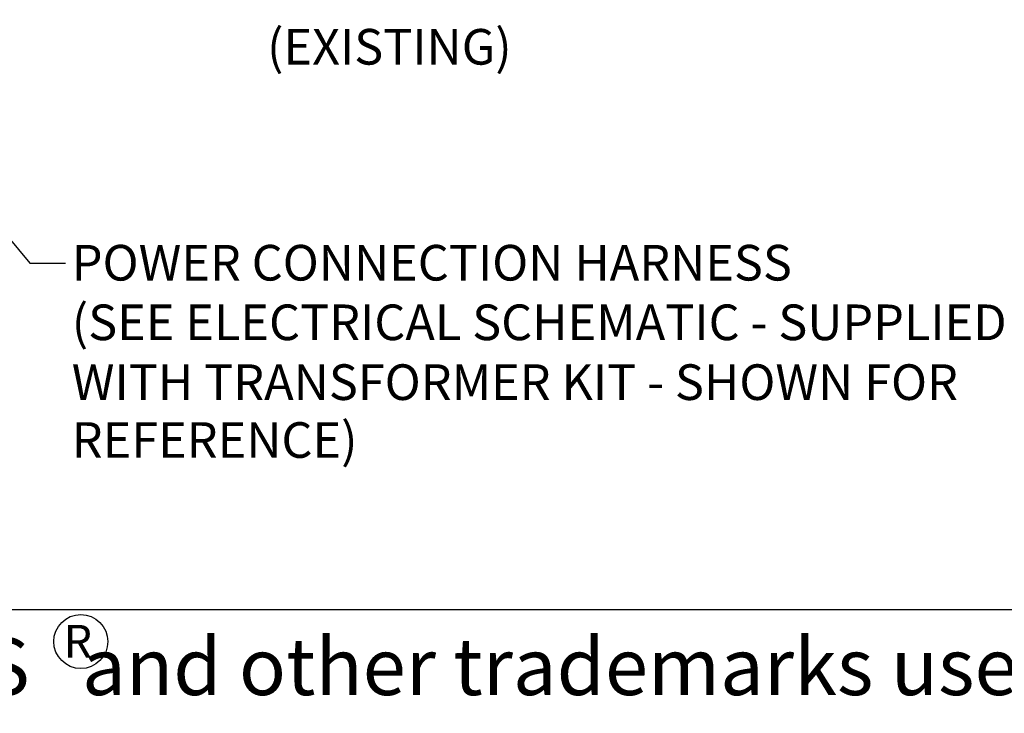
# Model space of a CAD drawing. Extents: x 0.3 to 10.5, y 0 to 7.8.
# Drawn here: x 3.8 to 5.5, y 0 to 1.2 of the extents above; entities that cross this region are included whole.
import ezdxf
from ezdxf.enums import TextEntityAlignment as Align

# ---------------------------------------------------------------- set-up
doc = ezdxf.new("R2010")
doc.units = 0
doc.header["$MEASUREMENT"] = 0
doc.layers.get('0').update_dxf_attribs({"color": 1, "linetype": 'CONTINUOUS'})
for name, color, linetype in [('DIM', 1, 'CONTINUOUS'), ('TXT', 4, 'CONTINUOUS'), ('zBORDER', 8, 'CONTINUOUS'), ('zTRADEMARK', 9, 'CONTINUOUS')]:
    doc.layers.add(name, color=color, linetype=linetype)
doc.layers.add('OBJECT', color=179, linetype='CONTINUOUS', lineweight=50)
doc.styles.add('ARIAL', font='ARIAL.TTF')
doc.styles.get("Standard").update_dxf_attribs({"font": 'simplex.shx'})
doc.dimstyles.new('SLDDIMSTYLE0', dxfattribs={"dimtxt": 0.18, "dimasz": 0.1875, "dimexe": 0, "dimexo": 0.0625, "dimgap": 0, "dimtad": 0, "dimtih": 1, "dimtoh": 1, "dimdec": 0, "dimrnd": 1e-09, "dimzin": 0, "dimdsep": 46, "dimtxsty": 'Standard', "dimsah": 1, "dimcen": 0.09, "dimadec": 0, "dimazin": 0, "dimtfac": 0.1875, "dimtdec": 0, "dimtofl": 0, "dimtmove": 0, "dimatfit": 3, "dimfxl": 0, "dimfrac": 2, "dimtolj": 1, "dimtzin": 0, "dimarcsym": 0})

# ---------------------------------------------------------------- blocks, each defined once
blk = doc.blocks.new('A SIZE_INST')
at = {"layer": 'zBORDER'}
blk.add_line((0.2638, 0.1725), (10.4563, 0.1725), dxfattribs=at)
at = {"layer": 'zTRADEMARK', "color": 4}
blk.add_circle((3.9128, 0.1162), 0.0474, dxfattribs=at)
at = {"layer": 'zBORDER', "color": 4, "style": 'ARIAL'}
for tag, height, p in [('#1', 0.045, (6.4193, 0.5197)), ('#2', 0.045, (6.8239, 0.5155)), ('REVNAME', 0.045, (7.0574, 0.5158)), ('PART#', 0.07, (10.1105, 0.4999)), ('MODEL(S)', 0.08, (8.4981, 0.4525)), ('NAME1', 0.045, (6.4588, 0.364)), ('NAME2', 0.045, (7.0567, 0.3632)), ('TITLE:', 0.08, (8.4959, 0.3278)), ('REV.', 0.07, (10.1282, 0.3073)), ('NAME3', 0.045, (6.4999, 0.2116)), ('1', 0.0504, (10.0824, 0.2116)), ('X', 0.0504, (10.3312, 0.2116))]:
    blk.add_attdef(tag, text='', height=height, dxfattribs=at).set_placement(p, align=Align.MIDDLE_CENTER)
at = {"layer": 'zBORDER', "color": 4, "style": 'ARIAL', "width": 0.9}
for tag, p in [('DATE2', (6.9573, 0.2116)), ('SC', (7.5641, 0.2116)), ('DWG.TYPE', (8.879, 0.2116))]:
    blk.add_attdef(tag, text='', height=0.045, dxfattribs=at).set_placement(p, align=Align.MIDDLE_CENTER)
at = {"layer": 'zBORDER', "color": 4, "style": 'ARIAL'}
blk.add_attdef('YR', (0.5148, 0.0298), '', height=0.1, dxfattribs=at)
at = {"layer": 'zTRADEMARK', "color": 4, "style": 'ARIAL'}
for s, height, p in [('R', 0.0577, (3.8826, 0.0878)), ('HAWS   and other trademarks used in these materials are the exclusive property of Haws Corporation.', 0.1, (3.4399, 0.0223))]:
    blk.add_text(s, height=height, dxfattribs=at).set_placement(p)
blk = doc.blocks.new('SW_NOTE_8')
at = {"layer": 'OBJECT', "color": 0, "char_height": 0.125, "attachment_point": 1, "style": 'ARIAL'}
for s, insert in [('{POWER CONNECTION HARNESS}', (0.0221, 0.0642)), ('{(SEE ELECTRICAL SCHEMATIC - SUPPLIED}', (0.0221, -0.1448)), ('{WITH TRANSFORMER KIT - SHOWN FOR}', (0.0221, -0.3547)), ('{REFERENCE)}', (0.0221, -0.5576))]:
    blk.add_mtext(s, dxfattribs=dict(at, insert=insert))

msp = doc.modelspace()

# ---------------------------------------------------------------- block references
msp.add_blockref('A SIZE_INST', (0, 0))
at = {"layer": 'DIM', "color": 4, "xscale": 0.5, "yscale": 0.5, "zscale": 0.5}
msp.add_blockref('SW_NOTE_8', (3.8859, 0.7797), dxfattribs=at)

# ---------------------------------------------------------------- texts
at = {"layer": 'TXT', "insert": (4.2394, 1.1905), "char_height": 0.0625, "attachment_point": 1, "style": 'ARIAL'}
msp.add_mtext('{(EXISTING)}', dxfattribs=at)

# ---------------------------------------------------------------- leaders
at = {"layer": 'DIM', "color": 1}
msp.add_leader([(3.1157, 1.631), (3.8234, 0.7797), (3.8859, 0.7797)], dimstyle='SLDDIMSTYLE0', override={"dimasz": 0.156}, dxfattribs=at)

doc.saveas('drawing.dxf')
